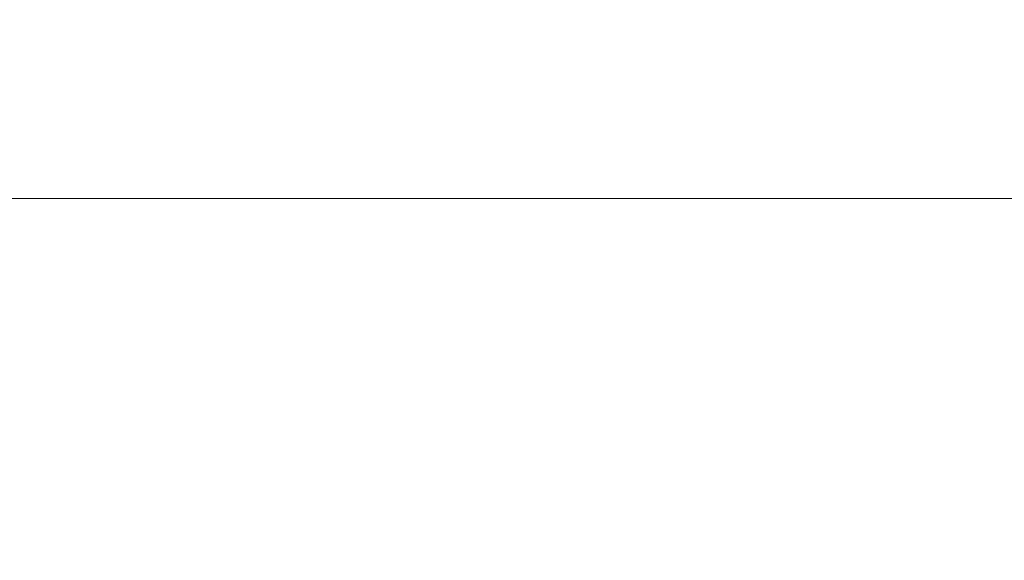
# Model space of a CAD drawing. Extents: x -1017 to 0, y -863 to 0.
# Drawn here: x -646 to -334, y -617 to -445 of the extents above; entities that cross this region are included whole.
import ezdxf

# ---------------------------------------------------------------- set-up
doc = ezdxf.new("R2010")
doc.units = 0
doc.header["$LTSCALE"] = 500
doc.header["$MEASUREMENT"] = 0
for name, color, linetype in [('DWXOUTLINES', 7, 'Continuous'), ('NOVOTERM_CERAMIKA', 7, 'Continuous'), ('NOVOTERM_PANEL2', 7, 'Continuous'), ('NOVOTERM_SZK_CZARNE', 7, 'Continuous')]:
    doc.layers.add(name, color=color, linetype=linetype)

msp = doc.modelspace()

# ---------------------------------------------------------------- linework, layer by layer
at = {"layer": 'DWXOUTLINES', "color": 0, "lineweight": 0}
for p, q in [((-990.17, -501.98, 2104.43), (-3.33, -501.98, 2104.43)), ((-990.17, -501.98, 2154.63), (-3.33, -501.98, 2154.63))]:
    msp.add_line(p, q, dxfattribs=at)
at = {"layer": 'NOVOTERM_CERAMIKA', "lineweight": 0, "invisible_edges": 15}
for points in [[(-1015.62, -10.09), (-500, -0.02), (-1011.2, -809.93), (-1015.62, -10.09)], [(-1.55, -804.64), (-1011.2, -809.93), (-500, -0.02), (-1.55, -804.64)], [(-1.55, -10.09), (-1.55, -804.64), (-500, -0.02), (-1.55, -10.09)], [(-856.5, -683.81, 110), (-635.89, -584.01, 110), (-636.28, -400.02, 110), (-856.59, -400.02, 110)], [(-635.89, -584.01, 110), (-415.27, -498.9, 110), (-415.97, -400.02, 110), (-636.28, -400.02, 110)], [(-415.27, -498.9, 110), (-194.65, -413.79, 110), (-195.66, -400.02, 110), (-415.97, -400.02, 110)], [(-412.29, -507.56, 110), (-191.63, -421.19, 110), (-194.65, -413.79, 110), (-415.27, -498.9, 110)], [(-406.41, -514.96, 110), (-186.74, -427.54, 110), (-191.63, -421.19, 110), (-412.29, -507.56, 110)], [(-398.23, -520.32, 110), (-180.34, -432.4, 110), (-186.74, -427.54, 110), (-406.41, -514.96, 110)], [(-388.65, -523.12, 110), (-172.88, -435.41, 110), (-180.34, -432.4, 110), (-398.23, -520.32, 110)], [(-172.88, -435.41, 110), (-388.65, -523.12, 110), (-260.89, -523.82, 110), (-157.22, -436.42, 110)], [(-632.96, -593.94, 110), (-412.29, -507.56, 110), (-415.27, -498.9, 110), (-635.89, -584.01, 110)], [(-626.07, -602.37, 110), (-406.41, -514.96, 110), (-412.29, -507.56, 110), (-632.96, -593.94, 110)], [(-616.13, -608.25, 110), (-398.23, -520.32, 110), (-406.41, -514.96, 110), (-626.07, -602.37, 110)], [(-604.43, -610.83, 110), (-388.65, -523.12, 110), (-398.23, -520.32, 110), (-616.13, -608.25, 110)], [(-364.55, -611.22, 110), (-260.89, -523.82, 110), (-388.65, -523.12, 110), (-604.43, -610.83, 110)], [(-124.67, -610.83, 110), (-133.12, -523.12, 110), (-260.89, -523.82, 110), (-364.55, -611.22, 110)], [(-853.62, -695, 110), (-632.96, -593.94, 110), (-635.89, -584.01, 110), (-856.5, -683.81, 110)], [(-845.74, -704.48, 110), (-626.07, -602.37, 110), (-632.96, -593.94, 110), (-853.62, -695, 110)], [(-834.02, -710.86, 110), (-616.13, -608.25, 110), (-626.07, -602.37, 110), (-845.74, -704.48, 110)], [(-820.21, -713.22, 110), (-604.43, -610.83, 110), (-616.13, -608.25, 110), (-834.02, -710.86, 110)], [(-468.21, -713.31, 110), (-364.55, -611.22, 110), (-604.43, -610.83, 110), (-820.21, -713.22, 110)], [(-116.23, -713.22, 110), (-124.67, -610.83, 110), (-364.55, -611.22, 110), (-468.21, -713.31, 110)]]:
    msp.add_3dface(points, dxfattribs=at)
at = {"layer": 'NOVOTERM_PANEL2', "lineweight": 0}
for points, invisible_edges in [([(-990.18, -300.24, 2155.47), (-990.18, -499.95, 2155.47), (-3.34, -499.95, 2155.47), (-3.34, -300.24, 2155.47)], 15), ([(-990.18, -499.95, 2103.59), (-990.18, -300.24, 2103.59), (-3.34, -300.24, 2103.59), (-3.34, -499.95, 2103.59)], 15), ([(-3.34, -499.95, 2155.47), (-990.18, -499.95, 2155.47), (-990.18, -501.99, 2154.63), (-3.34, -501.99, 2154.63)], 15), ([(-3.34, -501.99, 2104.43), (-990.18, -501.99, 2104.43), (-990.18, -499.95, 2103.59), (-3.34, -499.95, 2103.59)], 15), ([(-3.34, -501.99, 2154.63), (-990.18, -501.99, 2154.63), (-990.18, -502.84, 2152.59), (-3.34, -502.84, 2152.59)], 14), ([(-990.18, -501.99, 2104.43), (-3.34, -501.99, 2104.43), (-3.34, -502.84, 2106.48), (-990.18, -502.84, 2106.48)], 14), ([(-990.18, -502.84, 2152.59), (-990.18, -502.84, 2106.48), (-3.34, -502.84, 2106.48), (-3.34, -502.84, 2152.59)], 15)]:
    msp.add_3dface(points, dxfattribs=dict(at, invisible_edges=invisible_edges))
at = {"layer": 'NOVOTERM_SZK_CZARNE', "lineweight": 0, "invisible_edges": 15}
for points in [[(-994.73, 0, 2155.47), (-0.02, 0, 2155.47), (-0.02, -792.46, 2155.47), (-994.73, -792.46, 2155.47)], [(-994.73, -792.46, 2160.47), (-0.02, -792.46, 2160.47), (-0.02, 0, 2160.47), (-994.73, 0, 2160.47)]]:
    msp.add_3dface(points, dxfattribs=at)

doc.saveas('drawing.dxf')
